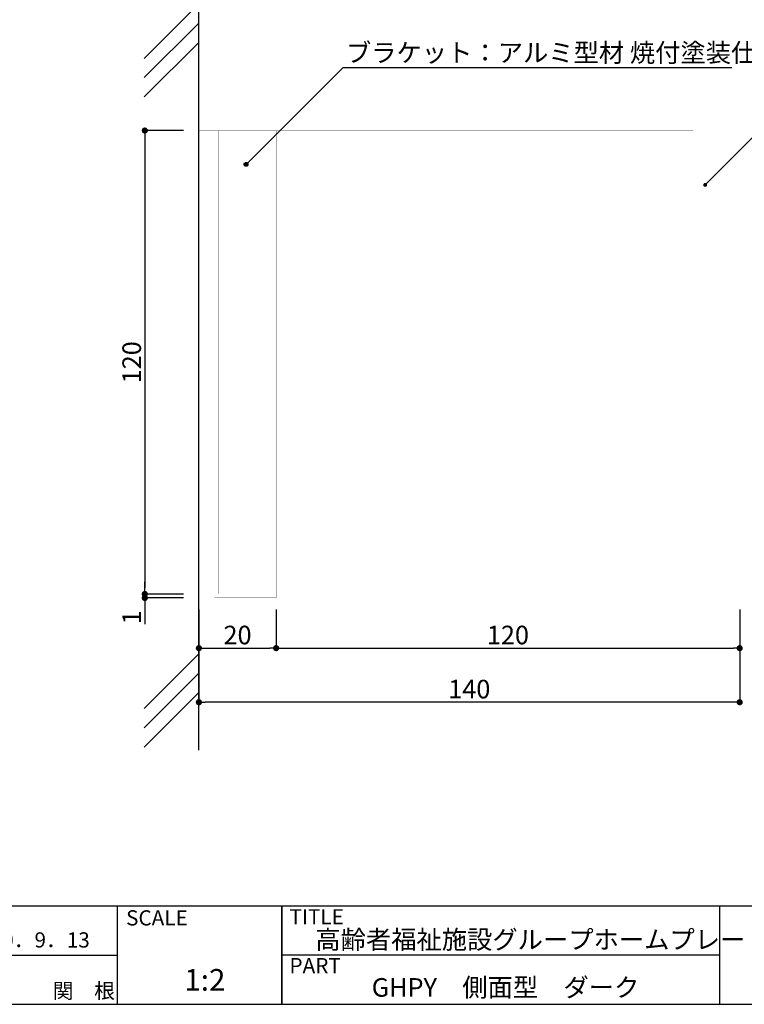
# Model space of a CAD drawing. Extents: x 309 to 589, y 0 to 192.
# Drawn here: x 412 to 506, y 0 to 127 of the extents above; entities that cross this region are included whole.
import ezdxf

# ---------------------------------------------------------------- set-up
doc = ezdxf.new("R2010")
doc.units = 0
doc.header["$LTSCALE"] = 0.3
doc.header["$MEASUREMENT"] = 0
for name, color, linetype in [('BASE', 6, 'Continuous'), ('LAYER_1', 7, 'Continuous'), ('寸法', 2, 'Continuous'), ('枠ライン', 1, 'Continuous'), ('枠文字', 4, 'Continuous'), ('枠横ライン', 9, 'Continuous'), ('注釈', 2, 'Continuous')]:
    doc.layers.add(name, color=color, linetype=linetype)
doc.styles.add('EXTFONT', font='txt', dxfattribs={"height": 2.4, "bigfont": 'extfont'})
doc.styles.get("Standard").update_dxf_attribs({"font": 'txt.shx', "bigfont": 'extfont.shx'})
doc.dimstyles.new('KITEI-1$7', dxfattribs={"dimtxt": 2.4, "dimasz": 0.5, "dimexe": 0, "dimexo": 1, "dimgap": 0.7, "dimtad": 2, "dimdec": 0, "dimrnd": 1, "dimzin": 0, "dimdsep": 46, "dimtxsty": 'EXTFONT', "dimblk1": 'DOT', "dimblk2": 'DOT', "dimsah": 1, "dimcen": 0.09, "dimclrd": 2, "dimclre": 2, "dimclrt": 2, "dimadec": 0, "dimazin": 0, "dimtfac": 1, "dimtdec": 4, "dimtofl": 0, "dimtmove": 0, "dimatfit": 0, "dimldrblk": 'DOT', "dimfxl": 1, "dimtolj": 1, "dimtzin": 0, "dimarcsym": 0})
doc.dimstyles.get("Standard").update_dxf_attribs({"dimtxt": 0.18, "dimasz": 0.18, "dimexe": 0.18, "dimexo": 0.0625, "dimgap": 0.09, "dimtad": 0, "dimtih": 1, "dimtoh": 1, "dimdec": 4, "dimzin": 0, "dimdsep": 46, "dimtxsty": 'STANDARD', "dimcen": 0.09, "dimadec": 0, "dimazin": 0, "dimtfac": 1, "dimtdec": 4, "dimtofl": 0, "dimtmove": 0, "dimatfit": 3, "dimfxl": 1, "dimtolj": 1, "dimtzin": 0, "dimarcsym": 0})

# ---------------------------------------------------------------- blocks, each defined once
blk = doc.blocks.new('_DOT')
at = {"color": 0, "linetype": 'ByBlock'}
blk.add_line((-0.5, 0), (-1, 0), dxfattribs=at)
at = {"color": 0, "linetype": 'ByBlock', "const_width": 0.5}
blk.add_lwpolyline([(-0.25, 0, 1), (0.25, 0, 1)], format="xyb", close=True, dxfattribs=at)
blk = doc.blocks.new('*D26')
at = {"layer": 'DEFPOINTS', "color": 0, "linetype": 'Continuous'}
for p in [(435.62, 53.1), (505.62, 53.1), (435.62, 39.1)]:
    blk.add_point(p, dxfattribs=at)
at = {"layer": '寸法', "color": 2, "linetype": 'Continuous', "lineweight": -2}
for p, q in [((435.62, 51.1), (435.62, 39.1)), ((505.62, 51.1), (505.62, 39.1)), ((504.82, 39.1), (436.42, 39.1))]:
    blk.add_line(p, q, dxfattribs=at)
at = {"layer": '寸法', "color": 2, "linetype": 'Continuous', "lineweight": -2, "xscale": 0.8, "yscale": 0.8, "zscale": 0.8, "rotation": 180}
blk.add_blockref('_DOT', (435.62, 39.1), dxfattribs=at)
at = {"layer": '寸法', "color": 2, "linetype": 'Continuous', "lineweight": -2, "xscale": 0.8, "yscale": 0.8, "zscale": 0.8}
blk.add_blockref('_DOT', (505.62, 39.1), dxfattribs=at)
at = {"layer": '寸法', "color": 2, "linetype": 'Continuous', "insert": (470.62, 40.8), "char_height": 2.4, "attachment_point": 5}
blk.add_mtext('\\A1;140', dxfattribs=at)
blk = doc.blocks.new('*D27')
at = {"layer": 'DEFPOINTS', "color": 0, "linetype": 'Continuous'}
for p in [(445.62, 53.1), (505.62, 53.1), (505.62, 46.1)]:
    blk.add_point(p, dxfattribs=at)
at = {"layer": '寸法', "color": 2, "linetype": 'Continuous', "lineweight": -2}
for p, q in [((445.62, 51.1), (445.62, 46.1)), ((505.62, 51.1), (505.62, 46.1)), ((446.42, 46.1), (504.82, 46.1))]:
    blk.add_line(p, q, dxfattribs=at)
at = {"layer": '寸法', "color": 2, "linetype": 'Continuous', "lineweight": -2, "xscale": 0.8, "yscale": 0.8, "zscale": 0.8, "rotation": 180}
blk.add_blockref('_DOT', (445.62, 46.1), dxfattribs=at)
at = {"layer": '寸法', "color": 2, "linetype": 'Continuous', "lineweight": -2, "xscale": 0.8, "yscale": 0.8, "zscale": 0.8}
blk.add_blockref('_DOT', (505.62, 46.1), dxfattribs=at)
at = {"layer": '寸法', "color": 2, "linetype": 'Continuous', "insert": (475.62, 47.8), "char_height": 2.4, "attachment_point": 5}
blk.add_mtext('\\A1;120', dxfattribs=at)
blk = doc.blocks.new('*D28')
at = {"layer": 'DEFPOINTS', "color": 0, "linetype": 'Continuous'}
for p in [(435.62, 53.1), (445.62, 53.1), (445.62, 46.1)]:
    blk.add_point(p, dxfattribs=at)
at = {"layer": '寸法', "color": 2, "linetype": 'Continuous', "lineweight": -2}
for p, q in [((435.62, 51.1), (435.62, 46.1)), ((445.62, 51.1), (445.62, 46.1)), ((436.42, 46.1), (444.82, 46.1))]:
    blk.add_line(p, q, dxfattribs=at)
at = {"layer": '寸法', "color": 2, "linetype": 'Continuous', "lineweight": -2, "xscale": 0.8, "yscale": 0.8, "zscale": 0.8, "rotation": 180}
blk.add_blockref('_DOT', (435.62, 46.1), dxfattribs=at)
at = {"layer": '寸法', "color": 2, "linetype": 'Continuous', "lineweight": -2, "xscale": 0.8, "yscale": 0.8, "zscale": 0.8}
blk.add_blockref('_DOT', (445.62, 46.1), dxfattribs=at)
at = {"layer": '寸法', "color": 2, "linetype": 'Continuous', "insert": (440.62, 47.8), "char_height": 2.4, "attachment_point": 5}
blk.add_mtext('\\A1;20', dxfattribs=at)
blk = doc.blocks.new('*D29')
at = {"layer": 'DEFPOINTS', "color": 0, "linetype": 'Continuous'}
for p in [(435.62, 113.1), (428.62, 53.1), (435.62, 53.1)]:
    blk.add_point(p, dxfattribs=at)
at = {"layer": '寸法', "color": 2, "linetype": 'Continuous', "lineweight": -2}
for p, q in [((433.62, 113.1), (428.62, 113.1)), ((428.62, 112.3), (428.62, 53.9)), ((433.62, 53.1), (428.62, 53.1))]:
    blk.add_line(p, q, dxfattribs=at)
at = {"layer": '寸法', "color": 2, "linetype": 'Continuous', "lineweight": -2, "xscale": 0.8, "yscale": 0.8, "zscale": 0.8}
for p, rotation in [((428.62, 113.1), 90), ((428.62, 53.1), 270)]:
    blk.add_blockref('_DOT', p, dxfattribs=dict(at, rotation=rotation))
at = {"layer": '寸法', "color": 2, "linetype": 'Continuous', "insert": (426.92, 83.1), "char_height": 2.4, "attachment_point": 5, "rotation": 90}
blk.add_mtext('\\A1;120', dxfattribs=at)
blk = doc.blocks.new('*D30')
at = {"layer": 'DEFPOINTS', "color": 0, "linetype": 'Continuous'}
for p in [(428.62, 53.1), (435.62, 53.1), (435.62, 52.6)]:
    blk.add_point(p, dxfattribs=at)
at = {"layer": '寸法', "color": 2, "linetype": 'Continuous', "lineweight": -2}
for p, q in [((428.62, 53.9), (428.62, 54.7)), ((433.62, 53.1), (428.62, 53.1)), ((433.62, 52.6), (428.62, 52.6)), ((428.62, 51.8), (428.62, 49.2))]:
    blk.add_line(p, q, dxfattribs=at)
at = {"layer": '寸法', "color": 2, "linetype": 'Continuous', "lineweight": -2, "xscale": 0.8, "yscale": 0.8, "zscale": 0.8}
for p, rotation in [((428.62, 53.1), 270), ((428.62, 52.6), 90)]:
    blk.add_blockref('_DOT', p, dxfattribs=dict(at, rotation=rotation))
at = {"layer": '寸法', "color": 2, "linetype": 'Continuous', "insert": (426.92, 50.1), "char_height": 2.4, "attachment_point": 5, "rotation": 90}
blk.add_mtext('\\A1;1', dxfattribs=at)

msp = doc.modelspace()

# ---------------------------------------------------------------- hatches: boundary and pattern name
at = {"layer": '注釈', "linetype": 'Continuous'}
h = msp.add_hatch(color=256, dxfattribs=at)
edge = h.paths.add_edge_path()
edge.add_arc((441.723, 108.717), 0.25, 0, 360)

# ---------------------------------------------------------------- linework, layer by layer
at = {"color": 2}
msp.add_line((454.286, 121.242), (504.608, 121.242), dxfattribs=at)
at = {"layer": 'BASE', "linetype": 'ByBlock'}
for p, q in [((435.619, 32.906), (435.619, 133.302)), ((435.619, 129.515), (428.548, 122.444)), ((435.619, 127.015), (428.548, 119.944)), ((435.619, 124.515), (428.548, 117.444)), ((435.619, 45.347), (428.548, 38.276)), ((435.619, 42.847), (428.548, 35.776)), ((435.619, 40.347), (428.548, 33.276))]:
    msp.add_line(p, q, dxfattribs=at)
at = {"layer": 'LAYER_1', "const_width": 0.025}
for points in [[(445.619, 53.104), (435.619, 53.104), (435.619, 113.104), (445.619, 113.104)], [(445.619, 53.104), (505.619, 53.104), (505.619, 107.104), (499.619, 113.104), (445.619, 113.104)], [(445.619, 52.604), (437.619, 52.604), (437.619, 53.104), (445.619, 53.104)]]:
    msp.add_lwpolyline(points, close=True, dxfattribs=at)
msp.add_lwpolyline([(438.119, 53.104), (438.119, 113.104)], dxfattribs=at)
at = {"layer": '枠ライン'}
for p, q in [((425.044, 12.681), (425.044, -0.001)), ((446.343, 12.681), (446.343, 0)), ((446.343, 0), (446.343, 12.681)), ((446.343, 7.5), (446.343, 12.681)), ((503.027, 12.681), (503.027, 7.499)), ((503.027, 7.499), (503.027, -0.001)), ((397.785, 6.34), (425.044, 6.34)), ((503.027, 6.34), (446.343, 6.34))]:
    msp.add_line(p, q, dxfattribs=at)
at = {"layer": '枠横ライン'}
for p, q in [((588.746, 12.681), (308.522, 12.681)), ((308.522, 0), (588.746, -0.001))]:
    msp.add_line(p, q, dxfattribs=at)
at = {"layer": '注釈', "color": 2, "linetype": 'ByBlock', "extrusion": (0, 0, -1)}
for p, q in [((441.723, 108.717), (454.286, 121.242)), ((454.286, 121.242), (457.886, 121.242))]:
    msp.add_line(p, q, dxfattribs=at)
at = {"layer": '注釈', "linetype": 'Continuous'}
msp.add_circle((441.723, 108.717), 0.25, dxfattribs=at)

# ---------------------------------------------------------------- texts
at = {"color": 2}
msp.add_text('ブラケット：アルミ型材 焼付塗装仕上', height=2.4, dxfattribs=at).set_placement((454.653, 121.973))
at = {"layer": '枠文字'}
for s, height, p in [('SCALE', 1.9679, (426.195, 10.204)), ('TITLE', 1.9679, (447.344, 10.344)), ('H30．9．13', 1.9679, (406.723, 7.35)), ('高齢者福祉施設グループホームプレート', 2.4, (450.688, 7.179)), ('PART ', 1.9679, (447.344, 4.025)), ('1:2', 2.808, (433.736, 1.759)), ('関\u3000根', 1.9679, (416.702, 0.767)), ('GHPY\u3000側面型\u3000ダーク', 2.4, (457.988, 0.987))]:
    msp.add_text(s, height=height, dxfattribs=at).set_placement(p)

# ---------------------------------------------------------------- dimensions: what is measured, and where the dimension line sits
at = {"layer": '寸法', "linetype": 'Continuous'}
dim = msp.add_linear_dim(base=(428.619, 53.104), p1=(435.619, 113.104), p2=(435.619, 53.104), angle=90, dimstyle='Standard', override={"dimtxt": 2.4, "dimasz": 0.8, "dimexe": 0, "dimexo": 2, "dimgap": 0.5, "dimtad": 3, "dimtih": 0, "dimtoh": 0, "dimdec": 1, "dimlfac": 2, "dimzin": 8, "dimtxsty": 'STANDARD', "dimblk": 'DOT', "dimclrd": 2, "dimclre": 2, "dimclrt": 2, "dimtdec": 1, "dimldrblk": 'DOT'}, dxfattribs=at)
dim.commit()
dim.dimension.update_dxf_attribs({"geometry": '*D29', "text_midpoint": (426.919, 83.104)})
dim = msp.add_linear_dim(base=(428.619, 53.104), p1=(435.619, 52.604), p2=(435.619, 53.104), angle=90, dimstyle='Standard', override={"dimtxt": 2.4, "dimasz": 0.8, "dimexe": 0, "dimexo": 2, "dimgap": 0.5, "dimtad": 3, "dimtih": 0, "dimtoh": 0, "dimdec": 1, "dimlfac": 2, "dimzin": 8, "dimblk": 'DOT', "dimclrd": 2, "dimclre": 2, "dimclrt": 2, "dimtdec": 1, "dimldrblk": 'DOT'}, dxfattribs=at)
dim.commit()
dim.dimension.update_dxf_attribs({"geometry": '*D30', "text_midpoint": (428.619, 50.104), "dimtype": 160})
for base, p1, p2, picture, middle in [((435.619, 39.104), (505.619, 53.104), (435.619, 53.104), '*D26', (470.619, 40.804)), ((445.619, 46.104), (435.619, 53.104), (445.619, 53.104), '*D28', (440.619, 47.804)), ((505.619, 46.104), (445.619, 53.104), (505.619, 53.104), '*D27', (475.619, 47.804))]:
    dim = msp.add_linear_dim(base=base, p1=p1, p2=p2, dimstyle='Standard', override={"dimtxt": 2.4, "dimasz": 0.8, "dimexe": 0, "dimexo": 2, "dimgap": 0.5, "dimtad": 3, "dimtih": 0, "dimtoh": 0, "dimdec": 1, "dimlfac": 2, "dimzin": 8, "dimtxsty": 'STANDARD', "dimblk": 'DOT', "dimclrd": 2, "dimclre": 2, "dimclrt": 2, "dimtdec": 1, "dimldrblk": 'DOT'}, dxfattribs=at)
    dim.commit()
    dim.dimension.update_dxf_attribs({"geometry": picture, "text_midpoint": middle})

# ---------------------------------------------------------------- leaders
at = {"layer": '注釈', "color": 2, "linetype": 'ByBlock', "annotation_type": 0, "has_hookline": 1, "hookline_direction": 0}
msp.add_leader([(501.154, 106.06), (516.242, 121.242), (516.742, 121.242)], dimstyle='KITEI-1$7', override={"dimtxsty": 'STANDARD'}, dxfattribs=at)

doc.saveas('drawing.dxf')
